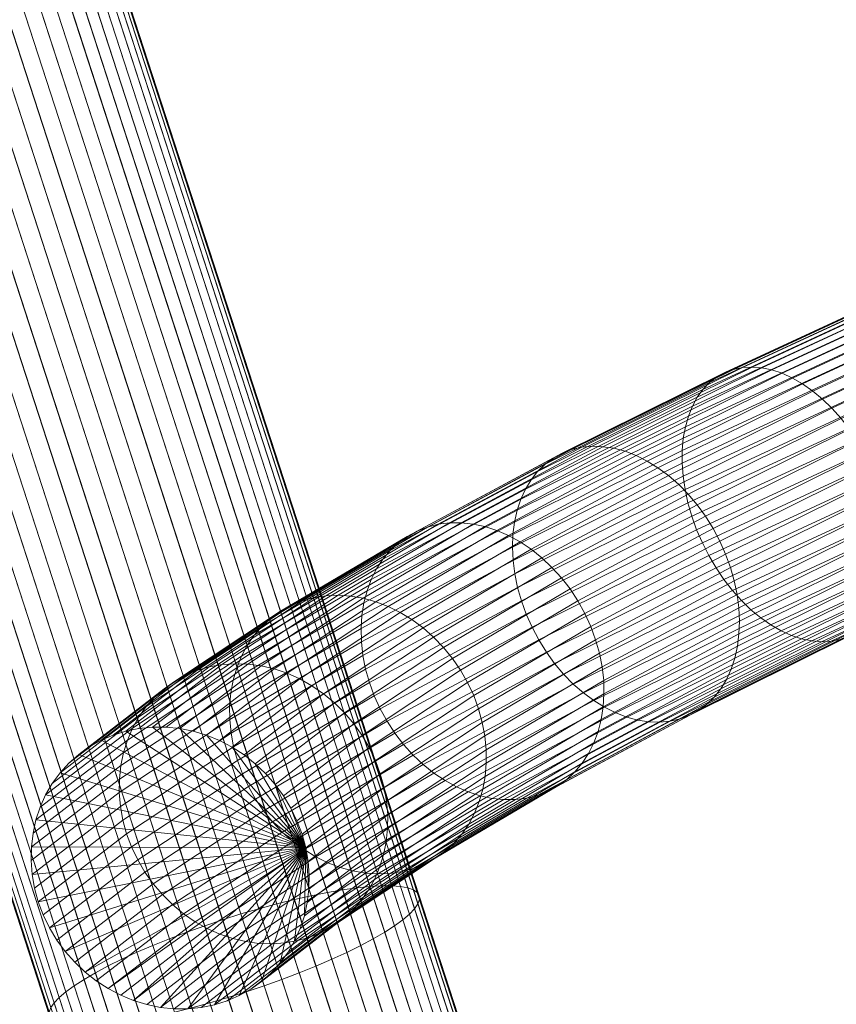
# Model space of a CAD drawing. Units: millimetres. Extents: x -3769 to 2630, y -1949 to 1803.
# Drawn here: x -1526 to -1442, y -854 to -753 of the extents above; entities that cross this region are included whole.
import ezdxf

# ---------------------------------------------------------------- set-up
doc = ezdxf.new("R2010")
doc.units = ezdxf.units.MM
doc.header["$MEASUREMENT"] = 0
doc.layers.add('szary - malowanie', color=9, linetype='Continuous')

# ---------------------------------------------------------------- blocks, each defined once
blk = doc.blocks.new('4')
at = {"layer": 'szary - malowanie', "lineweight": 18}
mesh = blk.add_polyface(dxfattribs=at)
corners = [(-1490.99, -842.38, 1365.57), (-1532.86, -713.51, 1385.67), (-1531.57, -713.24, 1387.11), (-1489.65, -842.24, 1366.99), (-1530.41, -713.02, 1388.68), (-1488.44, -842.17, 1368.54), (-1529.4, -712.87, 1390.36), (-1487.38, -842.17, 1370.19), (-1528.54, -712.78, 1392.12), (-1486.48, -842.24, 1371.93), (-1527.86, -712.74, 1393.96), (-1485.74, -842.38, 1373.74), (-1527.35, -712.77, 1395.86), (-1485.17, -842.59, 1375.61), (-1527.02, -712.87, 1397.79), (-1484.78, -842.86, 1377.51), (-1547.15, -721.66, 1419.55), (-1590.46, -588.36, 1426.43), (-1592.3, -588.96, 1426.14), (-1549, -722.23, 1419.26), (-1594.12, -589.55, 1425.67), (-1550.83, -722.78, 1418.79), (-1595.87, -590.12, 1425.01), (-1552.61, -723.29, 1418.13), (-1597.56, -590.67, 1424.17), (-1554.32, -723.76, 1417.29), (-1599.16, -591.19, 1423.16), (-1555.95, -724.18, 1416.29), (-1600.66, -591.68, 1421.99), (-1557.48, -724.56, 1415.12), (-1602.04, -592.13, 1420.67), (-1558.91, -724.89, 1413.81), (-1603.3, -592.54, 1419.22), (-1560.21, -725.16, 1412.37), (-1604.41, -592.9, 1417.64), (-1561.37, -725.37, 1410.8), (-1605.37, -593.21, 1415.96), (-1562.38, -725.53, 1409.12), (-1606.17, -593.47, 1414.18), (-1563.23, -725.62, 1407.36), (-1606.8, -593.67, 1412.33), (-1563.91, -725.65, 1405.52), (-1607.25, -593.82, 1410.43), (-1564.42, -725.62, 1403.62), (-1607.52, -593.91, 1408.49), (-1564.76, -725.53, 1401.69), (-1607.61, -593.94, 1406.53), (-1564.91, -725.38, 1399.74), (-1607.52, -593.91, 1404.57), (-1564.88, -725.17, 1397.79), (-1607.25, -593.82, 1402.63), (-1564.66, -724.9, 1395.86), (-1606.8, -593.67, 1400.72), (-1564.26, -724.57, 1393.96), (-1606.17, -593.47, 1398.88), (-1563.69, -724.2, 1392.12), (-1605.37, -593.21, 1397.1), (-1562.95, -723.77, 1390.36), (-1604.41, -592.9, 1395.42), (-1562.04, -723.3, 1388.68), (-1603.3, -592.54, 1393.84), (-1560.97, -722.79, 1387.11), (-1602.04, -592.13, 1392.39), (-1559.76, -722.25, 1385.67), (-1600.66, -591.68, 1391.07), (-1558.42, -721.68, 1384.35), (-1599.16, -591.19, 1389.9), (-1556.96, -721.08, 1383.19), (-1597.56, -590.67, 1388.89), (-1555.39, -720.47, 1382.19), (-1595.87, -590.12, 1388.05), (-1553.72, -719.84, 1381.35)]
mesh.append_faces([[corners[k] for k in face] for face in [(0, 1, 2, 3), (3, 2, 4, 5), (5, 4, 6, 7), (7, 6, 8, 9), (9, 8, 10, 11), (11, 10, 12, 13), (13, 12, 14, 15), (16, 17, 18, 19), (19, 18, 20, 21), (21, 20, 22, 23), (23, 22, 24, 25), (25, 24, 26, 27), (27, 26, 28, 29), (29, 28, 30, 31), (31, 30, 32, 33), (33, 32, 34, 35), (35, 34, 36, 37), (37, 36, 38, 39), (39, 38, 40, 41), (41, 40, 42, 43), (43, 42, 44, 45), (45, 44, 46, 47), (47, 46, 48, 49), (49, 48, 50, 51), (51, 50, 52, 53), (53, 52, 54, 55), (55, 54, 56, 57), (57, 56, 58, 59), (59, 58, 60, 61), (61, 60, 62, 63), (63, 62, 64, 65), (65, 64, 66, 67), (67, 66, 68, 69), (69, 68, 70, 71)]])
mesh = blk.add_polyface(dxfattribs=at)
corners = [(-1504.8, -845.66, 1359.82), (-1546.49, -717.33, 1379.84), (-1544.62, -716.74, 1379.93), (-1502.93, -845.07, 1359.91), (-1542.77, -716.16, 1380.22), (-1501.06, -844.53, 1360.2), (-1540.94, -715.62, 1380.69), (-1499.22, -844.03, 1360.66), (-1539.17, -715.11, 1381.35), (-1497.42, -843.58, 1361.31), (-1537.45, -714.64, 1382.19), (-1495.69, -843.19, 1362.14), (-1535.82, -714.21, 1383.19), (-1494.02, -842.85, 1363.13), (-1534.29, -713.84, 1384.35), (-1492.46, -842.58, 1364.27), (-1532.86, -713.51, 1385.67), (-1490.99, -842.38, 1365.57), (-1484.78, -842.86, 1377.51), (-1527.02, -712.87, 1397.79), (-1526.86, -713.02, 1399.74), (-1484.57, -843.19, 1379.44), (-1526.9, -713.23, 1401.69), (-1484.54, -843.59, 1381.36), (-1527.11, -713.5, 1403.62), (-1484.7, -844.04, 1383.26), (-1527.51, -713.83, 1405.52), (-1485.04, -844.54, 1385.13), (-1528.08, -714.2, 1407.36), (-1485.56, -845.08, 1386.94), (-1528.83, -714.63, 1409.12), (-1486.25, -845.67, 1388.68), (-1529.73, -715.1, 1410.8), (-1487.1, -846.3, 1390.33), (-1530.8, -715.6, 1412.37), (-1488.12, -846.95, 1391.88), (-1532.01, -716.15, 1413.81), (-1489.29, -847.63, 1393.31), (-1533.35, -716.72, 1415.12), (-1490.59, -848.32, 1394.6), (-1534.81, -717.32, 1416.29), (-1492.02, -849.02, 1395.75), (-1536.39, -717.93, 1417.29), (-1493.56, -849.73, 1396.74), (-1538.05, -718.56, 1418.13), (-1495.2, -850.44, 1397.56), (-1539.78, -719.19, 1418.79), (-1496.91, -851.13, 1398.21), (-1541.58, -719.82, 1419.26), (-1498.7, -851.81, 1398.67), (-1543.42, -720.45, 1419.55), (-1500.53, -852.46, 1398.96), (-1545.28, -721.06, 1419.64), (-1502.38, -853.08, 1399.05), (-1519.06, -851.8, 1366.99), (-1560.97, -722.79, 1387.11), (-1559.76, -722.25, 1385.67), (-1517.89, -851.12, 1365.57), (-1558.42, -721.68, 1384.35), (-1516.59, -850.42, 1364.27), (-1556.96, -721.08, 1383.19), (-1515.16, -849.72, 1363.13), (-1555.39, -720.47, 1382.19), (-1513.62, -849.01, 1362.14), (-1553.72, -719.84, 1381.35), (-1511.98, -848.31, 1361.31), (-1551.99, -719.21, 1380.69), (-1510.27, -847.62, 1360.66), (-1550.19, -718.58, 1380.22), (-1508.48, -846.94, 1360.2), (-1548.35, -717.95, 1379.93), (-1506.65, -846.29, 1359.91)]
mesh.append_faces([[corners[k] for k in face] for face in [(0, 1, 2, 3), (3, 2, 4, 5), (5, 4, 6, 7), (7, 6, 8, 9), (9, 8, 10, 11), (11, 10, 12, 13), (13, 12, 14, 15), (15, 14, 16, 17), (18, 19, 20, 21), (21, 20, 22, 23), (23, 22, 24, 25), (25, 24, 26, 27), (27, 26, 28, 29), (29, 28, 30, 31), (31, 30, 32, 33), (33, 32, 34, 35), (35, 34, 36, 37), (37, 36, 38, 39), (39, 38, 40, 41), (41, 40, 42, 43), (43, 42, 44, 45), (45, 44, 46, 47), (47, 46, 48, 49), (49, 48, 50, 51), (51, 50, 52, 53), (54, 55, 56, 57), (57, 56, 58, 59), (59, 58, 60, 61), (61, 60, 62, 63), (63, 62, 64, 65), (65, 64, 66, 67), (67, 66, 68, 69), (69, 68, 70, 71), (71, 70, 1, 0)]])
mesh = blk.add_polyface(dxfattribs=at)
corners = [(-1456.49, -969.56, 1328.13), (-1497.42, -843.58, 1361.31), (-1495.69, -843.19, 1362.14), (-1454.73, -969.24, 1328.94), (-1494.02, -842.85, 1363.13), (-1453.04, -969, 1329.9), (-1492.46, -842.58, 1364.27), (-1451.43, -968.84, 1331.02), (-1490.99, -842.38, 1365.57), (-1449.93, -968.75, 1332.28), (-1489.65, -842.24, 1366.99), (-1448.55, -968.75, 1333.67), (-1488.44, -842.17, 1368.54), (-1447.29, -968.82, 1335.18), (-1487.38, -842.17, 1370.19), (-1446.18, -968.97, 1336.79), (-1486.48, -842.24, 1371.93), (-1445.23, -969.2, 1338.49), (-1485.74, -842.38, 1373.74), (-1444.43, -969.51, 1340.26), (-1485.17, -842.59, 1375.61), (-1443.81, -969.89, 1342.08), (-1484.78, -842.86, 1377.51), (-1443.36, -970.34, 1343.94), (-1502.38, -853.08, 1399.05), (-1545.28, -721.06, 1419.64), (-1547.15, -721.66, 1419.55), (-1504.25, -853.67, 1398.96), (-1549, -722.23, 1419.26), (-1506.12, -854.22, 1398.67), (-1550.83, -722.78, 1418.79), (-1507.96, -854.72, 1398.21), (-1552.61, -723.29, 1418.13), (-1509.76, -855.17, 1397.56), (-1554.32, -723.76, 1417.29), (-1511.49, -855.56, 1396.74), (-1555.95, -724.18, 1416.29), (-1513.16, -855.89, 1395.75), (-1557.48, -724.56, 1415.12), (-1514.72, -856.16, 1394.6), (-1558.91, -724.89, 1413.81), (-1516.19, -856.37, 1393.31), (-1560.21, -725.16, 1412.37), (-1517.53, -856.5, 1391.88), (-1561.37, -725.37, 1410.8), (-1518.74, -856.57, 1390.33), (-1562.38, -725.53, 1409.12), (-1519.8, -856.57, 1388.68), (-1563.23, -725.62, 1407.36), (-1520.7, -856.5, 1386.94), (-1563.91, -725.65, 1405.52), (-1521.44, -856.36, 1385.13), (-1564.42, -725.62, 1403.62), (-1522.01, -856.16, 1383.26), (-1564.76, -725.53, 1401.69), (-1522.4, -855.89, 1381.36), (-1564.91, -725.38, 1399.74), (-1522.61, -855.55, 1379.44), (-1564.88, -725.17, 1397.79), (-1522.64, -855.16, 1377.51), (-1564.66, -724.9, 1395.86), (-1522.48, -854.71, 1375.61), (-1564.26, -724.57, 1393.96), (-1522.14, -854.21, 1373.74), (-1563.69, -724.2, 1392.12), (-1521.62, -853.66, 1371.93), (-1562.95, -723.77, 1390.36), (-1520.93, -853.07, 1370.19), (-1562.04, -723.3, 1388.68), (-1520.08, -852.45, 1368.54), (-1560.97, -722.79, 1387.11), (-1519.06, -851.8, 1366.99)]
mesh.append_faces([[corners[k] for k in face] for face in [(0, 1, 2, 3), (3, 2, 4, 5), (5, 4, 6, 7), (7, 6, 8, 9), (9, 8, 10, 11), (11, 10, 12, 13), (13, 12, 14, 15), (15, 14, 16, 17), (17, 16, 18, 19), (19, 18, 20, 21), (21, 20, 22, 23), (24, 25, 26, 27), (27, 26, 28, 29), (29, 28, 30, 31), (31, 30, 32, 33), (33, 32, 34, 35), (35, 34, 36, 37), (37, 36, 38, 39), (39, 38, 40, 41), (41, 40, 42, 43), (43, 42, 44, 45), (45, 44, 46, 47), (47, 46, 48, 49), (49, 48, 50, 51), (51, 50, 52, 53), (53, 52, 54, 55), (55, 54, 56, 57), (57, 56, 58, 59), (59, 58, 60, 61), (61, 60, 62, 63), (63, 62, 64, 65), (65, 64, 66, 67), (67, 66, 68, 69), (69, 68, 70, 71)]])
mesh = blk.add_polyface(dxfattribs=at)
corners = [(-1436.74, -796.6, 1255.41), (-1456.01, -805.52, 1271.24), (-1456.5, -804.14, 1271.42), (-1437.23, -795.22, 1255.58), (-1456.9, -802.76, 1271.71), (-1437.64, -793.84, 1255.88), (-1436.18, -797.96, 1255.35), (-1455.42, -806.87, 1271.17), (-1457.2, -801.37, 1272.1), (-1437.96, -792.46, 1256.29), (-1457.4, -800, 1272.6), (-1438.18, -791.1, 1256.81), (-1435.54, -799.28, 1255.42), (-1454.76, -808.18, 1271.21), (-1457.5, -798.66, 1273.2), (-1438.32, -789.77, 1257.43), (-1434.83, -800.56, 1255.6), (-1454.01, -809.44, 1271.36), (-1457.5, -797.36, 1273.89), (-1438.36, -788.49, 1258.16), (-1434.06, -801.78, 1255.9), (-1453.2, -810.64, 1271.63), (-1457.39, -796.11, 1274.66), (-1438.3, -787.27, 1258.97), (-1433.24, -802.93, 1256.31), (-1452.32, -811.76, 1272), (-1432.37, -803.99, 1256.84), (-1451.39, -812.8, 1272.47), (-1457.17, -794.93, 1275.51), (-1438.15, -786.12, 1259.88), (-1431.47, -804.97, 1257.47), (-1450.42, -813.75, 1273.04), (-1456.86, -793.82, 1276.43), (-1437.91, -785.05, 1260.86), (-1456.45, -792.8, 1277.41), (-1437.58, -784.06, 1261.9), (-1430.54, -805.85, 1258.2), (-1449.41, -814.58, 1273.71), (-1455.95, -791.88, 1278.44), (-1437.17, -783.18, 1263.01), (-1455.36, -791.07, 1279.52), (-1436.67, -782.41, 1264.16), (-1454.68, -790.37, 1280.62), (-1436.09, -781.76, 1265.34), (-1453.93, -789.79, 1281.75), (-1435.44, -781.22, 1266.55), (-1453.11, -789.33, 1282.88), (-1434.72, -780.82, 1267.77), (-1452.23, -789.01, 1284.01), (-1433.94, -780.54, 1268.99), (-1451.29, -788.82, 1285.14), (-1433.12, -780.41, 1270.2), (-1450.31, -788.77, 1286.23), (-1432.24, -780.4, 1271.38), (-1449.3, -788.85, 1287.3), (-1431.34, -780.53, 1272.53), (-1448.26, -789.07, 1288.32), (-1430.4, -780.8, 1273.64), (-1447.21, -789.42, 1289.29), (-1429.45, -781.2, 1274.69), (-1446.15, -789.91, 1290.19), (-1428.49, -781.73, 1275.67), (-1445.1, -790.51, 1291.02), (-1427.53, -782.38, 1276.58), (-1444.06, -791.24, 1291.77), (-1426.58, -783.14, 1277.4), (-1443.05, -792.08, 1292.44), (-1425.65, -784.02, 1278.13), (-1459.99, -799.14, 1307.96), (-1458.9, -799.94, 1308.55), (-1457.86, -800.85, 1309.05), (-1442.08, -793.02, 1293.01), (-1424.75, -784.99, 1278.77), (-1441.15, -794.06, 1293.48), (-1423.88, -786.06, 1279.29), (-1456.87, -801.86, 1309.47), (-1455.95, -802.96, 1309.79), (-1440.27, -795.18, 1293.85), (-1423.06, -787.21, 1279.71), (-1439.46, -796.38, 1294.12), (-1422.29, -788.43, 1280.01), (-1455.09, -804.14, 1310.01), (-1454.32, -805.38, 1310.13), (-1438.72, -797.64, 1294.27), (-1421.58, -789.71, 1280.19), (-1453.63, -806.68, 1310.14), (-1438.05, -798.96, 1294.31), (-1436.27, -804.45, 1293.38), (-1451.85, -812.18, 1309.21), (-1451.67, -813.56, 1308.73), (-1436.07, -805.82, 1292.88), (-1453.03, -808.03, 1310.06), (-1437.47, -800.31, 1294.24), (-1436.57, -803.07, 1293.77), (-1452.14, -810.79, 1309.59), (-1452.53, -809.4, 1309.87), (-1436.97, -801.68, 1294.06)]
mesh.append_faces([[corners[k] for k in face] for face in [(0, 1, 2, 3), (3, 2, 4, 5), (6, 7, 1, 0), (5, 4, 8, 9), (9, 8, 10, 11), (12, 13, 7, 6), (11, 10, 14, 15), (16, 17, 13, 12), (15, 14, 18, 19), (20, 21, 17, 16), (19, 18, 22, 23), (24, 25, 21, 20), (26, 27, 25, 24), (23, 22, 28, 29), (30, 31, 27, 26), (29, 28, 32, 33), (33, 32, 34, 35), (36, 37, 31, 30), (35, 34, 38, 39), (39, 38, 40, 41), (41, 40, 42, 43), (43, 42, 44, 45), (45, 44, 46, 47), (47, 46, 48, 49), (49, 48, 50, 51), (51, 50, 52, 53), (53, 52, 54, 55), (55, 54, 56, 57), (57, 56, 58, 59), (59, 58, 60, 61), (61, 60, 62, 63), (63, 62, 64, 65), (65, 64, 66, 67), (64, 68, 69, 66), (66, 69, 70, 71), (67, 66, 71, 72), (72, 71, 73, 74), (71, 70, 75, 73), (73, 75, 76, 77), (74, 73, 77, 78), (78, 77, 79, 80), (77, 76, 81, 79), (79, 81, 82, 83), (80, 79, 83, 84), (83, 82, 85, 86), (87, 88, 89, 90), (86, 85, 91, 92), (93, 94, 88, 87), (95, 96, 92, 91), (96, 95, 94, 93)]])
mesh = blk.add_polyface(dxfattribs=at)
corners = [(-1456.5, -804.14, 1271.42), (-1474.04, -812.85, 1289.25), (-1474.44, -811.46, 1289.54), (-1456.9, -802.76, 1271.71), (-1456.01, -805.52, 1271.24), (-1473.55, -814.22, 1289.07), (-1474.73, -810.07, 1289.92), (-1457.2, -801.37, 1272.1), (-1474.9, -808.68, 1290.39), (-1457.4, -800, 1272.6), (-1474.97, -807.33, 1290.95), (-1457.5, -798.66, 1273.2), (-1474.92, -806, 1291.6), (-1457.5, -797.36, 1273.89), (-1474.76, -804.73, 1292.32), (-1457.39, -796.11, 1274.66), (-1474.49, -803.52, 1293.11), (-1457.17, -794.93, 1275.51), (-1490.26, -813.05, 1311.78), (-1489.94, -811.81, 1312.51), (-1474.12, -802.38, 1293.97), (-1456.86, -793.82, 1276.43), (-1489.5, -810.64, 1313.29), (-1488.96, -809.55, 1314.12), (-1473.63, -801.33, 1294.87), (-1456.45, -792.8, 1277.41), (-1473.05, -800.37, 1295.83), (-1455.95, -791.88, 1278.44), (-1488.3, -808.56, 1314.98), (-1487.55, -807.66, 1315.88), (-1472.38, -799.51, 1296.81), (-1455.36, -791.07, 1279.52), (-1486.71, -806.87, 1316.8), (-1471.61, -798.77, 1297.83), (-1454.68, -790.37, 1280.62), (-1485.79, -806.2, 1317.72), (-1470.77, -798.14, 1298.86), (-1453.93, -789.79, 1281.75), (-1469.85, -797.64, 1299.9), (-1453.11, -789.33, 1282.88), (-1484.79, -805.66, 1318.66), (-1468.88, -797.27, 1300.94), (-1452.23, -789.01, 1284.01), (-1483.72, -805.24, 1319.59), (-1467.84, -797.03, 1301.96), (-1451.29, -788.82, 1285.14), (-1482.6, -804.96, 1320.5), (-1466.77, -796.93, 1302.96), (-1450.31, -788.77, 1286.23), (-1481.44, -804.81, 1321.39), (-1465.66, -796.97, 1303.92), (-1449.3, -788.85, 1287.3), (-1480.24, -804.8, 1322.25), (-1479.03, -804.93, 1323.07), (-1464.52, -797.14, 1304.85), (-1448.26, -789.07, 1288.32), (-1477.8, -805.19, 1323.84), (-1463.38, -797.45, 1305.72), (-1447.21, -789.42, 1289.29), (-1462.23, -797.89, 1306.54), (-1446.15, -789.91, 1290.19), (-1476.58, -805.59, 1324.55), (-1489.04, -812.93, 1344.06), (-1487.76, -813.42, 1344.61), (-1475.37, -806.11, 1325.21), (-1461.1, -798.45, 1307.28), (-1445.1, -790.51, 1291.02), (-1474.18, -806.76, 1325.79), (-1459.99, -799.14, 1307.96), (-1444.06, -791.24, 1291.77), (-1486.52, -814.03, 1345.1), (-1473.04, -807.53, 1326.3), (-1458.9, -799.94, 1308.55), (-1471.94, -808.41, 1326.73), (-1457.86, -800.85, 1309.05), (-1470.9, -809.39, 1327.08), (-1456.87, -801.86, 1309.47), (-1469.93, -810.47, 1327.34), (-1455.95, -802.96, 1309.79), (-1469.04, -811.62, 1327.52), (-1455.09, -804.14, 1310.01), (-1468.23, -812.85, 1327.6), (-1454.32, -805.38, 1310.13), (-1467.52, -814.14, 1327.59), (-1453.63, -806.68, 1310.14)]
mesh.append_faces([[corners[k] for k in face] for face in [(0, 1, 2, 3), (4, 5, 1, 0), (3, 2, 6, 7), (7, 6, 8, 9), (9, 8, 10, 11), (11, 10, 12, 13), (13, 12, 14, 15), (15, 14, 16, 17), (14, 18, 19, 16), (17, 16, 20, 21), (16, 19, 22, 20), (20, 22, 23, 24), (21, 20, 24, 25), (25, 24, 26, 27), (24, 23, 28, 26), (26, 28, 29, 30), (27, 26, 30, 31), (30, 29, 32, 33), (31, 30, 33, 34), (33, 32, 35, 36), (34, 33, 36, 37), (37, 36, 38, 39), (36, 35, 40, 38), (39, 38, 41, 42), (38, 40, 43, 41), (42, 41, 44, 45), (41, 43, 46, 44), (45, 44, 47, 48), (44, 46, 49, 47), (48, 47, 50, 51), (47, 49, 52, 50), (50, 52, 53, 54), (51, 50, 54, 55), (54, 53, 56, 57), (55, 54, 57, 58), (58, 57, 59, 60), (57, 56, 61, 59), (61, 62, 63, 64), (59, 61, 64, 65), (60, 59, 65, 66), (65, 64, 67, 68), (66, 65, 68, 69), (64, 63, 70, 67), (68, 67, 71, 72), (72, 71, 73, 74), (74, 73, 75, 76), (76, 75, 77, 78), (78, 77, 79, 80), (80, 79, 81, 82), (82, 81, 83, 84)]])
mesh = blk.add_polyface(dxfattribs=at)
corners = [(-1489.69, -821.25, 1308.9), (-1503.28, -829.26, 1330.18), (-1503.67, -827.87, 1330.45), (-1490.08, -819.86, 1309.18), (-1489.19, -822.62, 1308.71), (-1502.77, -830.63, 1329.98), (-1503.93, -826.46, 1330.8), (-1490.36, -818.46, 1309.55), (-1488.58, -823.96, 1308.61), (-1502.15, -831.96, 1329.87), (-1474.44, -811.46, 1289.54), (-1474.73, -810.07, 1289.92), (-1490.51, -817.06, 1310), (-1474.9, -808.68, 1290.39), (-1487.87, -825.24, 1308.6), (-1501.42, -833.24, 1329.83), (-1490.55, -815.69, 1310.52), (-1474.97, -807.33, 1290.95), (-1487.06, -826.47, 1308.69), (-1500.59, -834.45, 1329.87), (-1486.17, -827.63, 1308.86), (-1499.67, -835.59, 1329.99), (-1490.46, -814.35, 1311.12), (-1474.92, -806, 1291.6), (-1490.26, -813.05, 1311.78), (-1474.76, -804.73, 1292.32), (-1485.2, -828.71, 1309.12), (-1498.66, -836.64, 1330.2), (-1503.72, -820.99, 1332.86), (-1503.35, -819.72, 1333.51), (-1489.94, -811.81, 1312.51), (-1502.87, -818.52, 1334.21), (-1489.5, -810.64, 1313.29), (-1502.26, -817.4, 1334.95), (-1488.96, -809.55, 1314.12), (-1501.55, -816.37, 1335.72), (-1488.3, -808.56, 1314.98), (-1500.74, -815.43, 1336.52), (-1487.55, -807.66, 1315.88), (-1499.83, -814.61, 1337.33), (-1486.71, -806.87, 1316.8), (-1498.83, -813.9, 1338.15), (-1485.79, -806.2, 1317.72), (-1497.76, -813.31, 1338.96), (-1484.79, -805.66, 1318.66), (-1496.62, -812.85, 1339.77), (-1483.72, -805.24, 1319.59), (-1495.42, -812.52, 1340.57), (-1482.6, -804.96, 1320.5), (-1494.19, -812.33, 1341.34), (-1481.44, -804.81, 1321.39), (-1492.92, -812.27, 1342.08), (-1480.24, -804.8, 1322.25), (-1491.63, -812.35, 1342.79), (-1479.03, -804.93, 1323.07), (-1490.33, -812.58, 1343.45), (-1477.8, -805.19, 1323.84), (-1502.19, -819.35, 1363.82), (-1500.84, -819.53, 1364.36), (-1499.49, -819.85, 1364.85), (-1489.04, -812.93, 1344.06), (-1476.58, -805.59, 1324.55), (-1498.16, -820.3, 1365.3), (-1487.76, -813.42, 1344.61), (-1496.86, -820.88, 1365.69), (-1486.52, -814.03, 1345.1), (-1495.61, -821.58, 1366.02), (-1485.31, -814.77, 1345.52), (-1494.42, -822.41, 1366.28), (-1484.17, -815.62, 1345.87), (-1493.3, -823.34, 1366.49), (-1483.08, -816.57, 1346.15), (-1501.45, -829.61, 1387.88), (-1500.38, -830.62, 1387.95), (-1492.26, -824.37, 1366.62), (-1482.07, -817.63, 1346.35), (-1491.3, -825.49, 1366.69), (-1481.15, -818.76, 1346.48), (-1499.41, -831.73, 1387.96), (-1490.45, -826.69, 1366.69), (-1480.31, -819.98, 1346.52), (-1498.54, -832.91, 1387.92), (-1477.67, -828.16, 1345.13), (-1487.81, -834.87, 1365.3), (-1487.82, -836.27, 1364.86), (-1477.66, -829.55, 1344.64), (-1497.78, -834.17, 1387.82), (-1489.71, -827.95, 1366.63), (-1477.81, -826.75, 1345.55), (-1487.93, -833.45, 1365.69), (-1479.59, -821.26, 1346.48), (-1478.07, -825.35, 1345.89), (-1488.18, -832.04, 1366.02), (-1497.15, -835.49, 1387.66), (-1489.08, -829.28, 1366.49), (-1478.96, -822.59, 1346.36), (-1488.57, -830.64, 1366.29), (-1478.46, -823.95, 1346.17)]
mesh.append_faces([[corners[k] for k in face] for face in [(0, 1, 2, 3), (4, 5, 1, 0), (3, 2, 6, 7), (8, 9, 5, 4), (10, 3, 7, 11), (11, 7, 12, 13), (14, 15, 9, 8), (13, 12, 16, 17), (18, 19, 15, 14), (20, 21, 19, 18), (17, 16, 22, 23), (23, 22, 24, 25), (26, 27, 21, 20), (24, 28, 29, 30), (30, 29, 31, 32), (32, 31, 33, 34), (34, 33, 35, 36), (36, 35, 37, 38), (38, 37, 39, 40), (40, 39, 41, 42), (42, 41, 43, 44), (44, 43, 45, 46), (46, 45, 47, 48), (48, 47, 49, 50), (50, 49, 51, 52), (52, 51, 53, 54), (54, 53, 55, 56), (53, 57, 58, 55), (55, 58, 59, 60), (56, 55, 60, 61), (60, 59, 62, 63), (63, 62, 64, 65), (65, 64, 66, 67), (67, 66, 68, 69), (69, 68, 70, 71), (70, 72, 73, 74), (71, 70, 74, 75), (75, 74, 76, 77), (74, 73, 78, 76), (77, 76, 79, 80), (76, 78, 81, 79), (82, 83, 84, 85), (79, 81, 86, 87), (88, 89, 83, 82), (80, 79, 87, 90), (91, 92, 89, 88), (87, 86, 93, 94), (90, 87, 94, 95), (96, 97, 95, 94), (97, 96, 92, 91)]])
mesh = blk.add_polyface(dxfattribs=at)
corners = [(-1474.04, -812.85, 1289.25), (-1489.69, -821.25, 1308.9), (-1490.08, -819.86, 1309.18), (-1474.44, -811.46, 1289.54), (-1473.55, -814.22, 1289.07), (-1489.19, -822.62, 1308.71), (-1455.42, -806.87, 1271.17), (-1472.95, -815.56, 1288.98), (-1456.01, -805.52, 1271.24), (-1488.58, -823.96, 1308.61), (-1472.26, -816.86, 1289), (-1487.87, -825.24, 1308.6), (-1454.76, -808.18, 1271.21), (-1454.01, -809.44, 1271.36), (-1471.48, -818.11, 1289.12), (-1487.06, -826.47, 1308.69), (-1470.63, -819.29, 1289.34), (-1486.17, -827.63, 1308.86), (-1469.7, -820.39, 1289.66), (-1485.2, -828.71, 1309.12), (-1468.71, -821.4, 1290.07), (-1484.16, -829.69, 1309.47), (-1467.67, -822.31, 1290.58), (-1483.06, -830.57, 1309.9), (-1466.59, -823.11, 1291.17), (-1481.91, -831.34, 1310.41), (-1465.48, -823.8, 1291.84), (-1480.73, -831.99, 1311), (-1464.34, -824.36, 1292.59), (-1479.52, -832.51, 1311.65), (-1463.2, -824.8, 1293.4), (-1478.29, -832.91, 1312.37), (-1462.05, -825.11, 1294.28), (-1477.07, -833.17, 1313.14), (-1460.92, -825.28, 1295.2), (-1475.85, -833.3, 1313.96), (-1459.81, -825.31, 1296.17), (-1474.66, -833.29, 1314.82), (-1487.55, -840.89, 1335.01), (-1488.82, -840.94, 1334.26), (-1473.49, -833.14, 1315.71), (-1486.31, -840.7, 1335.78), (-1458.73, -825.21, 1297.17), (-1457.7, -824.98, 1298.19), (-1472.37, -832.85, 1316.62), (-1485.12, -840.37, 1336.57), (-1471.31, -832.44, 1317.55), (-1483.98, -839.91, 1337.38), (-1456.72, -824.61, 1299.22), (-1455.81, -824.11, 1300.26), (-1470.31, -831.89, 1318.48), (-1482.91, -839.32, 1338.2), (-1469.38, -831.22, 1319.41), (-1481.91, -838.61, 1339.02), (-1468.54, -830.44, 1320.33), (-1481, -837.78, 1339.83), (-1467.79, -829.54, 1321.22), (-1480.19, -836.85, 1340.62), (-1467.14, -828.54, 1322.09), (-1479.47, -835.82, 1341.39), (-1474.18, -806.76, 1325.79), (-1486.52, -814.03, 1345.1), (-1485.31, -814.77, 1345.52), (-1473.04, -807.53, 1326.3), (-1466.59, -827.46, 1322.91), (-1478.87, -834.69, 1342.13), (-1484.17, -815.62, 1345.87), (-1471.94, -808.41, 1326.73), (-1466.16, -826.29, 1323.69), (-1478.39, -833.49, 1342.83), (-1465.84, -825.05, 1324.42), (-1478.02, -832.23, 1343.49), (-1483.08, -816.57, 1346.15), (-1470.9, -809.39, 1327.08), (-1482.07, -817.63, 1346.35), (-1469.93, -810.47, 1327.34), (-1465.63, -823.75, 1325.09), (-1477.78, -830.91, 1344.09), (-1481.15, -818.76, 1346.48), (-1469.04, -811.62, 1327.52), (-1465.55, -822.41, 1325.68), (-1477.66, -829.55, 1344.64), (-1480.31, -819.98, 1346.52), (-1468.23, -812.85, 1327.6), (-1465.58, -821.03, 1326.21), (-1477.67, -828.16, 1345.13), (-1465.74, -819.64, 1326.66), (-1477.81, -826.75, 1345.55), (-1479.59, -821.26, 1346.48), (-1467.52, -814.14, 1327.59), (-1478.96, -822.59, 1346.36), (-1466.91, -815.48, 1327.49), (-1466.02, -818.24, 1327.02), (-1478.07, -825.35, 1345.89), (-1478.46, -823.95, 1346.17), (-1466.41, -816.85, 1327.3)]
mesh.append_faces([[corners[k] for k in face] for face in [(0, 1, 2, 3), (4, 5, 1, 0), (6, 7, 4, 8), (7, 9, 5, 4), (10, 11, 9, 7), (12, 10, 7, 6), (13, 14, 10, 12), (14, 15, 11, 10), (16, 17, 15, 14), (18, 19, 17, 16), (20, 21, 19, 18), (22, 23, 21, 20), (24, 25, 23, 22), (26, 27, 25, 24), (28, 29, 27, 26), (30, 31, 29, 28), (32, 33, 31, 30), (34, 35, 33, 32), (36, 37, 35, 34), (37, 38, 39, 35), (40, 41, 38, 37), (42, 40, 37, 36), (43, 44, 40, 42), (44, 45, 41, 40), (46, 47, 45, 44), (48, 46, 44, 43), (49, 50, 46, 48), (50, 51, 47, 46), (52, 53, 51, 50), (54, 55, 53, 52), (56, 57, 55, 54), (58, 59, 57, 56), (60, 61, 62, 63), (64, 65, 59, 58), (63, 62, 66, 67), (68, 69, 65, 64), (70, 71, 69, 68), (67, 66, 72, 73), (73, 72, 74, 75), (76, 77, 71, 70), (75, 74, 78, 79), (80, 81, 77, 76), (79, 78, 82, 83), (84, 85, 81, 80), (86, 87, 85, 84), (83, 82, 88, 89), (89, 88, 90, 91), (92, 93, 87, 86), (94, 95, 91, 90), (95, 94, 93, 92)]])
mesh = blk.add_polyface(dxfattribs=at)
corners = [(-1453.2, -810.64, 1271.63), (-1470.63, -819.29, 1289.34), (-1471.48, -818.11, 1289.12), (-1454.01, -809.44, 1271.36), (-1452.32, -811.76, 1272), (-1469.7, -820.39, 1289.66), (-1451.39, -812.8, 1272.47), (-1468.71, -821.4, 1290.07), (-1450.42, -813.75, 1273.04), (-1467.67, -822.31, 1290.58), (-1449.41, -814.58, 1273.71), (-1466.59, -823.11, 1291.17), (-1429.59, -806.61, 1259.02), (-1448.37, -815.31, 1274.46), (-1430.54, -805.85, 1258.2), (-1465.48, -823.8, 1291.84), (-1447.32, -815.92, 1275.29), (-1464.34, -824.36, 1292.59), (-1428.63, -807.26, 1259.93), (-1446.26, -816.4, 1276.19), (-1463.2, -824.8, 1293.4), (-1427.67, -807.79, 1260.91), (-1426.72, -808.19, 1261.96), (-1445.21, -816.75, 1277.16), (-1462.05, -825.11, 1294.28), (-1425.78, -808.45, 1263.07), (-1444.17, -816.97, 1278.18), (-1460.92, -825.28, 1295.2), (-1443.16, -817.05, 1279.25), (-1459.81, -825.31, 1296.17), (-1424.88, -808.59, 1264.22), (-1442.18, -817, 1280.34), (-1458.73, -825.21, 1297.17), (-1424, -808.58, 1265.41), (-1441.25, -816.81, 1281.46), (-1457.7, -824.98, 1298.19), (-1423.18, -808.44, 1266.61), (-1422.4, -808.17, 1267.83), (-1440.36, -816.49, 1282.6), (-1456.72, -824.61, 1299.22), (-1421.68, -807.77, 1269.06), (-1439.54, -816.04, 1283.73), (-1455.81, -824.11, 1300.26), (-1454.96, -823.48, 1301.29), (-1469.38, -831.22, 1319.41), (-1470.31, -831.89, 1318.48), (-1438.79, -815.46, 1284.86), (-1438.12, -814.76, 1285.96), (-1454.2, -822.74, 1302.31), (-1468.54, -830.44, 1320.33), (-1453.52, -821.88, 1303.3), (-1467.79, -829.54, 1321.22), (-1437.52, -813.94, 1287.04), (-1437.02, -813.02, 1288.07), (-1452.94, -820.92, 1304.25), (-1467.14, -828.54, 1322.09), (-1436.61, -812, 1289.05), (-1452.46, -819.87, 1305.16), (-1466.59, -827.46, 1322.91), (-1452.08, -818.73, 1306.01), (-1466.16, -826.29, 1323.69), (-1436.3, -810.9, 1289.97), (-1436.09, -809.72, 1290.82), (-1451.81, -817.52, 1306.8), (-1465.84, -825.05, 1324.42), (-1435.98, -808.47, 1291.59), (-1451.65, -816.24, 1307.53), (-1465.63, -823.75, 1325.09), (-1435.97, -807.17, 1292.28), (-1451.61, -814.92, 1308.17), (-1465.55, -822.41, 1325.68), (-1436.07, -805.82, 1292.88), (-1451.67, -813.56, 1308.73), (-1465.58, -821.03, 1326.21), (-1451.85, -812.18, 1309.21), (-1465.74, -819.64, 1326.66), (-1453.63, -806.68, 1310.14), (-1467.52, -814.14, 1327.59), (-1466.91, -815.48, 1327.49), (-1453.03, -808.03, 1310.06), (-1452.14, -810.79, 1309.59), (-1466.02, -818.24, 1327.02), (-1466.41, -816.85, 1327.3), (-1452.53, -809.4, 1309.87)]
mesh.append_faces([[corners[k] for k in face] for face in [(0, 1, 2, 3), (4, 5, 1, 0), (6, 7, 5, 4), (8, 9, 7, 6), (10, 11, 9, 8), (12, 13, 10, 14), (13, 15, 11, 10), (16, 17, 15, 13), (18, 16, 13, 12), (19, 20, 17, 16), (21, 19, 16, 18), (22, 23, 19, 21), (23, 24, 20, 19), (25, 26, 23, 22), (26, 27, 24, 23), (28, 29, 27, 26), (30, 28, 26, 25), (31, 32, 29, 28), (33, 31, 28, 30), (34, 35, 32, 31), (36, 34, 31, 33), (37, 38, 34, 36), (38, 39, 35, 34), (40, 41, 38, 37), (41, 42, 39, 38), (43, 44, 45, 42), (46, 43, 42, 41), (47, 48, 43, 46), (48, 49, 44, 43), (50, 51, 49, 48), (52, 50, 48, 47), (53, 54, 50, 52), (54, 55, 51, 50), (56, 57, 54, 53), (57, 58, 55, 54), (59, 60, 58, 57), (61, 59, 57, 56), (62, 63, 59, 61), (63, 64, 60, 59), (65, 66, 63, 62), (66, 67, 64, 63), (68, 69, 66, 65), (69, 70, 67, 66), (71, 72, 69, 68), (72, 73, 70, 69), (74, 75, 73, 72), (76, 77, 78, 79), (80, 81, 75, 74), (82, 83, 79, 78), (83, 82, 81, 80)]])
mesh = blk.add_polyface(dxfattribs=at)
corners = [(-1496.25, -838.25, 1387.19), (-1501.45, -829.61, 1387.88), (-1502.6, -828.7, 1387.76), (-1503.83, -827.91, 1387.58), (-1505.12, -827.23, 1387.35), (-1506.45, -826.68, 1387.07), (-1507.83, -826.26, 1386.74), (-1509.22, -825.98, 1386.36), (-1510.63, -825.84, 1385.94), (-1512.03, -825.83, 1385.49), (-1513.41, -825.97, 1385.01), (-1514.76, -826.24, 1384.49), (-1516.07, -826.65, 1383.96), (-1517.32, -827.19, 1383.4), (-1518.5, -827.86, 1382.83), (-1519.61, -828.64, 1382.26), (-1520.62, -829.54, 1381.68), (-1521.53, -830.55, 1381.11), (-1503.67, -827.87, 1330.45), (-1515.07, -835.41, 1353.13), (-1515.32, -834, 1353.46), (-1503.93, -826.46, 1330.8), (-1515.44, -832.58, 1353.85), (-1504.07, -825.06, 1331.22), (-1490.36, -818.46, 1309.55), (-1490.51, -817.06, 1310), (-1515.43, -831.18, 1354.29), (-1504.08, -823.67, 1331.7), (-1490.55, -815.69, 1310.52), (-1503.96, -822.31, 1332.25), (-1490.46, -814.35, 1311.12), (-1515.29, -829.8, 1354.79), (-1515.01, -828.46, 1355.33), (-1503.72, -820.99, 1332.86), (-1490.26, -813.05, 1311.78), (-1524.02, -835.39, 1378.97), (-1523.59, -834.08, 1379.47), (-1514.61, -827.17, 1355.91), (-1503.35, -819.72, 1333.51), (-1514.08, -825.94, 1356.53), (-1502.87, -818.52, 1334.21), (-1523.02, -832.82, 1380), (-1522.34, -831.64, 1380.55), (-1513.43, -824.79, 1357.17), (-1502.26, -817.4, 1334.95), (-1512.67, -823.72, 1357.84), (-1501.55, -816.37, 1335.72), (-1511.8, -822.75, 1358.53), (-1500.74, -815.43, 1336.52), (-1510.83, -821.89, 1359.22), (-1499.83, -814.61, 1337.33), (-1509.77, -821.14, 1359.92), (-1498.83, -813.9, 1338.15), (-1508.64, -820.51, 1360.62), (-1497.76, -813.31, 1338.96), (-1507.44, -820.01, 1361.3), (-1496.62, -812.85, 1339.77), (-1506.18, -819.64, 1361.97), (-1495.42, -812.52, 1340.57), (-1504.88, -819.4, 1362.62), (-1494.19, -812.33, 1341.34), (-1503.55, -819.31, 1363.24), (-1492.92, -812.27, 1342.08), (-1502.19, -819.35, 1363.82), (-1491.63, -812.35, 1342.79), (-1500.84, -819.53, 1364.36), (-1499.49, -819.85, 1364.85), (-1498.16, -820.3, 1365.3), (-1496.86, -820.88, 1365.69), (-1495.61, -821.58, 1366.02), (-1494.42, -822.41, 1366.28), (-1493.3, -823.34, 1366.49)]
mesh.append_faces([[corners[k] for k in face] for face in [(0, 1, 2, 3), (0, 3, 4, 5), (0, 5, 6, 7), (0, 7, 8, 9), (0, 9, 10, 11), (0, 11, 12, 13), (0, 13, 14, 15), (0, 15, 16, 17), (18, 19, 20, 21), (21, 20, 22, 23), (24, 21, 23, 25), (23, 22, 26, 27), (25, 23, 27, 28), (28, 27, 29, 30), (27, 26, 31, 29), (29, 31, 32, 33), (30, 29, 33, 34), (32, 35, 36, 37), (33, 32, 37, 38), (38, 37, 39, 40), (37, 36, 41, 39), (39, 41, 42, 43), (40, 39, 43, 44), (44, 43, 45, 46), (43, 42, 17, 45), (46, 45, 47, 48), (45, 17, 16, 47), (48, 47, 49, 50), (47, 16, 15, 49), (50, 49, 51, 52), (49, 15, 14, 51), (52, 51, 53, 54), (51, 14, 13, 53), (53, 13, 12, 55), (54, 53, 55, 56), (56, 55, 57, 58), (55, 12, 11, 57), (57, 11, 10, 59), (58, 57, 59, 60), (60, 59, 61, 62), (59, 10, 9, 61), (61, 9, 8, 63), (62, 61, 63, 64), (63, 8, 7, 65), (65, 7, 6, 66), (66, 6, 5, 67), (67, 5, 4, 68), (68, 4, 3, 69), (69, 3, 2, 70), (70, 2, 1, 71)]])
mesh = blk.add_polyface(dxfattribs=at)
corners = [(-1496.25, -838.25, 1387.19), (-1521.53, -830.55, 1381.11), (-1522.34, -831.64, 1380.55), (-1523.02, -832.82, 1380), (-1523.59, -834.08, 1379.47), (-1524.02, -835.39, 1378.97), (-1524.32, -836.75, 1378.5), (-1524.49, -838.15, 1378.06), (-1524.52, -839.57, 1377.66), (-1524.41, -840.99, 1377.31), (-1524.16, -842.41, 1377), (-1523.78, -843.81, 1376.74), (-1523.27, -845.17, 1376.53), (-1522.63, -846.49, 1376.37), (-1521.87, -847.75, 1376.27), (-1521, -848.93, 1376.23), (-1520.03, -850.04, 1376.24), (-1518.96, -851.05, 1376.31), (-1517.81, -851.95, 1376.43), (-1516.58, -852.75, 1376.61), (-1515.29, -853.43, 1376.84), (-1513.96, -853.98, 1377.13), (-1512.59, -854.39, 1377.46), (-1511.19, -854.68, 1377.83), (-1509.79, -854.82, 1378.25), (-1508.39, -854.83, 1378.7), (-1507, -854.69, 1379.19), (-1505.65, -854.42, 1379.7), (-1504.34, -854.01, 1380.24), (-1503.09, -853.47, 1380.79), (-1501.91, -852.8, 1381.36), (-1500.8, -852.02, 1381.93), (-1502.77, -830.63, 1329.98), (-1514.17, -838.17, 1352.66), (-1514.68, -836.81, 1352.87), (-1503.28, -829.26, 1330.18), (-1515.07, -835.41, 1353.13), (-1503.67, -827.87, 1330.45), (-1515.32, -834, 1353.46), (-1513.54, -839.49, 1352.53), (-1502.15, -831.96, 1329.87), (-1515.44, -832.58, 1353.85), (-1512.8, -840.76, 1352.46), (-1501.42, -833.24, 1329.83), (-1515.43, -831.18, 1354.29), (-1511.94, -841.96, 1352.46), (-1500.59, -834.45, 1329.87), (-1499.67, -835.59, 1329.99), (-1510.99, -843.08, 1352.53), (-1515.29, -829.8, 1354.79), (-1515.01, -828.46, 1355.33), (-1509.95, -844.11, 1352.67), (-1498.66, -836.64, 1330.2), (-1508.83, -845.04, 1352.87), (-1497.57, -837.6, 1330.47), (-1496.42, -838.45, 1330.83), (-1507.64, -845.87, 1353.14), (-1506.39, -846.57, 1353.47), (-1495.22, -839.18, 1331.25), (-1493.98, -839.8, 1331.74), (-1505.09, -847.15, 1353.86), (-1503.76, -847.6, 1354.3), (-1502.41, -847.92, 1354.79), (-1501.06, -848.1, 1355.34), (-1499.7, -848.14, 1355.92), (-1498.37, -848.05, 1356.53), (-1497.07, -847.81, 1357.18), (-1495.81, -847.44, 1357.85)]
mesh.append_faces([[corners[k] for k in face] for face in [(0, 1, 2, 3), (0, 3, 4, 5), (0, 5, 6, 7), (0, 7, 8, 9), (0, 9, 10, 11), (0, 11, 12, 13), (0, 13, 14, 15), (0, 15, 16, 17), (0, 17, 18, 19), (0, 19, 20, 21), (0, 21, 22, 23), (0, 23, 24, 25), (0, 25, 26, 27), (0, 27, 28, 29), (0, 29, 30, 31), (32, 33, 34, 35), (35, 34, 36, 37), (33, 12, 11, 34), (34, 11, 10, 36), (36, 10, 9, 38), (39, 13, 12, 33), (40, 39, 33, 32), (38, 9, 8, 41), (42, 14, 13, 39), (43, 42, 39, 40), (41, 8, 7, 44), (45, 15, 14, 42), (46, 45, 42, 43), (47, 48, 45, 46), (44, 7, 6, 49), (48, 16, 15, 45), (49, 6, 5, 50), (51, 17, 16, 48), (52, 51, 48, 47), (53, 18, 17, 51), (54, 53, 51, 52), (55, 56, 53, 54), (56, 19, 18, 53), (57, 20, 19, 56), (58, 57, 56, 55), (59, 60, 57, 58), (60, 21, 20, 57), (61, 22, 21, 60), (62, 23, 22, 61), (63, 24, 23, 62), (64, 25, 24, 63), (65, 26, 25, 64), (66, 27, 26, 65), (67, 28, 27, 66)]])
mesh = blk.add_polyface(dxfattribs=at)
corners = [(-1496.25, -838.25, 1387.19), (-1496.63, -836.85, 1387.46), (-1497.15, -835.49, 1387.66), (-1497.78, -834.17, 1387.82), (-1498.54, -832.91, 1387.92), (-1499.41, -831.73, 1387.96), (-1500.38, -830.62, 1387.95), (-1501.45, -829.61, 1387.88), (-1500.8, -852.02, 1381.93), (-1499.79, -851.12, 1382.51), (-1498.88, -850.11, 1383.08), (-1498.07, -849.01, 1383.64), (-1497.39, -847.83, 1384.19), (-1496.82, -846.58, 1384.72), (-1496.39, -845.27, 1385.22), (-1496.09, -843.9, 1385.69), (-1495.92, -842.51, 1386.13), (-1495.9, -841.09, 1386.53), (-1496.01, -839.67, 1386.88), (-1484.16, -829.69, 1309.47), (-1497.57, -837.6, 1330.47), (-1498.66, -836.64, 1330.2), (-1485.2, -828.71, 1309.12), (-1483.06, -830.57, 1309.9), (-1496.42, -838.45, 1330.83), (-1481.91, -831.34, 1310.41), (-1495.22, -839.18, 1331.25), (-1480.73, -831.99, 1311), (-1493.98, -839.8, 1331.74), (-1479.52, -832.51, 1311.65), (-1492.7, -840.28, 1332.29), (-1503.76, -847.6, 1354.3), (-1505.09, -847.15, 1353.86), (-1491.41, -840.64, 1332.9), (-1502.41, -847.92, 1354.79), (-1478.29, -832.91, 1312.37), (-1477.07, -833.17, 1313.14), (-1490.11, -840.86, 1333.56), (-1501.06, -848.1, 1355.34), (-1488.82, -840.94, 1334.26), (-1499.7, -848.14, 1355.92), (-1475.85, -833.3, 1313.96), (-1487.55, -840.89, 1335.01), (-1498.37, -848.05, 1356.53), (-1486.31, -840.7, 1335.78), (-1497.07, -847.81, 1357.18), (-1485.12, -840.37, 1336.57), (-1495.81, -847.44, 1357.85), (-1483.98, -839.91, 1337.38), (-1494.61, -846.94, 1358.54), (-1503.09, -853.47, 1380.79), (-1504.34, -854.01, 1380.24), (-1493.48, -846.31, 1359.23), (-1501.91, -852.8, 1381.36), (-1482.91, -839.32, 1338.2), (-1481.91, -838.61, 1339.02), (-1492.42, -845.56, 1359.93), (-1481, -837.78, 1339.83), (-1491.45, -844.7, 1360.63), (-1480.19, -836.85, 1340.62), (-1490.58, -843.73, 1361.31), (-1489.82, -842.66, 1361.98), (-1479.47, -835.82, 1341.39), (-1478.87, -834.69, 1342.13), (-1489.17, -841.51, 1362.63), (-1478.39, -833.49, 1342.83), (-1488.64, -840.28, 1363.24), (-1488.24, -838.99, 1363.82), (-1478.02, -832.23, 1343.49), (-1487.96, -837.65, 1364.36), (-1477.78, -830.91, 1344.09), (-1477.66, -829.55, 1344.64), (-1487.82, -836.27, 1364.86), (-1487.81, -834.87, 1365.3), (-1487.93, -833.45, 1365.69), (-1488.18, -832.04, 1366.02), (-1488.57, -830.64, 1366.29), (-1489.08, -829.28, 1366.49)]
mesh.append_faces([[corners[k] for k in face] for face in [(0, 1, 2, 3), (0, 3, 4, 5), (0, 5, 6, 7), (0, 8, 9, 10), (0, 10, 11, 12), (0, 12, 13, 14), (0, 14, 15, 16), (0, 16, 17, 18), (19, 20, 21, 22), (23, 24, 20, 19), (25, 26, 24, 23), (27, 28, 26, 25), (29, 30, 28, 27), (30, 31, 32, 28), (33, 34, 31, 30), (35, 33, 30, 29), (36, 37, 33, 35), (37, 38, 34, 33), (39, 40, 38, 37), (41, 39, 37, 36), (42, 43, 40, 39), (44, 45, 43, 42), (46, 47, 45, 44), (48, 49, 47, 46), (49, 50, 51, 47), (52, 53, 50, 49), (54, 52, 49, 48), (55, 56, 52, 54), (56, 8, 53, 52), (57, 58, 56, 55), (58, 9, 8, 56), (59, 60, 58, 57), (60, 10, 9, 58), (61, 11, 10, 60), (62, 61, 60, 59), (63, 64, 61, 62), (64, 12, 11, 61), (65, 66, 64, 63), (66, 13, 12, 64), (67, 14, 13, 66), (68, 67, 66, 65), (69, 15, 14, 67), (70, 69, 67, 68), (71, 72, 69, 70), (72, 16, 15, 69), (73, 17, 16, 72), (74, 18, 17, 73), (75, 0, 18, 74), (1, 76, 77, 2), (76, 1, 0, 75)]])
mesh = blk.add_polyface(dxfattribs=at)
corners = [(-1463.91, -971.51, 1326.68), (-1504.8, -845.66, 1359.82), (-1502.93, -845.07, 1359.91), (-1462.03, -970.93, 1326.77), (-1501.06, -844.53, 1360.2), (-1460.16, -970.41, 1327.04), (-1499.22, -844.03, 1360.66), (-1458.31, -969.95, 1327.5), (-1497.42, -843.58, 1361.31), (-1456.49, -969.56, 1328.13), (-1443.36, -970.34, 1343.94), (-1484.78, -842.86, 1377.51), (-1484.57, -843.19, 1379.44), (-1443.09, -970.85, 1345.81), (-1484.54, -843.59, 1381.36), (-1443.01, -971.42, 1347.69), (-1484.7, -844.04, 1383.26), (-1443.11, -972.04, 1349.55), (-1485.04, -844.54, 1385.13), (-1443.39, -972.72, 1351.37), (-1485.56, -845.08, 1386.94), (-1443.85, -973.43, 1353.14), (-1486.25, -845.67, 1388.68), (-1444.49, -974.18, 1354.84), (-1487.1, -846.3, 1390.33), (-1445.3, -974.96, 1356.45), (-1488.12, -846.95, 1391.88), (-1446.27, -975.75, 1357.96), (-1489.29, -847.63, 1393.31), (-1447.39, -976.56, 1359.35), (-1490.59, -848.32, 1394.6), (-1448.66, -977.37, 1360.61), (-1492.02, -849.02, 1395.75), (-1450.05, -978.18, 1361.73), (-1493.56, -849.73, 1396.74), (-1451.56, -978.98, 1362.69), (-1495.2, -850.44, 1397.56), (-1453.18, -979.76, 1363.5), (-1496.91, -851.13, 1398.21), (-1454.87, -980.52, 1364.13), (-1498.7, -851.81, 1398.67), (-1456.64, -981.24, 1364.59), (-1500.53, -852.46, 1398.96), (-1458.46, -981.92, 1364.86), (-1502.38, -853.08, 1399.05), (-1460.32, -982.55, 1364.95), (-1480.84, -981.34, 1340.26), (-1522.14, -854.21, 1373.74), (-1521.62, -853.66, 1371.93), (-1480.37, -980.62, 1338.49), (-1520.93, -853.07, 1370.19), (-1479.73, -979.88, 1336.79), (-1520.08, -852.45, 1368.54), (-1478.92, -979.1, 1335.18), (-1519.06, -851.8, 1366.99), (-1477.95, -978.3, 1333.67), (-1517.89, -851.12, 1365.57), (-1476.83, -977.49, 1332.28), (-1516.59, -850.42, 1364.27), (-1475.57, -976.68, 1331.02), (-1515.16, -849.72, 1363.13), (-1474.17, -975.87, 1329.9), (-1513.62, -849.01, 1362.14), (-1472.66, -975.07, 1328.94), (-1511.98, -848.31, 1361.31), (-1471.05, -974.29, 1328.13), (-1510.27, -847.62, 1360.66), (-1469.35, -973.54, 1327.5), (-1508.48, -846.94, 1360.2), (-1467.58, -972.82, 1327.04), (-1506.65, -846.29, 1359.91), (-1465.76, -972.14, 1326.77)]
mesh.append_faces([[corners[k] for k in face] for face in [(0, 1, 2, 3), (3, 2, 4, 5), (5, 4, 6, 7), (7, 6, 8, 9), (10, 11, 12, 13), (13, 12, 14, 15), (15, 14, 16, 17), (17, 16, 18, 19), (19, 18, 20, 21), (21, 20, 22, 23), (23, 22, 24, 25), (25, 24, 26, 27), (27, 26, 28, 29), (29, 28, 30, 31), (31, 30, 32, 33), (33, 32, 34, 35), (35, 34, 36, 37), (37, 36, 38, 39), (39, 38, 40, 41), (41, 40, 42, 43), (43, 42, 44, 45), (46, 47, 48, 49), (49, 48, 50, 51), (51, 50, 52, 53), (53, 52, 54, 55), (55, 54, 56, 57), (57, 56, 58, 59), (59, 58, 60, 61), (61, 60, 62, 63), (63, 62, 64, 65), (65, 64, 66, 67), (67, 66, 68, 69), (69, 68, 70, 71), (71, 70, 1, 0)]])
mesh = blk.add_polyface(dxfattribs=at)
corners = [(-1424.22, -1093.65, 1280.72), (-1463.91, -971.51, 1326.68), (-1462.03, -970.93, 1326.77), (-1422.34, -1093.08, 1280.81), (-1460.16, -970.41, 1327.04), (-1420.46, -1092.59, 1281.08), (-1458.31, -969.95, 1327.5), (-1418.59, -1092.17, 1281.52), (-1456.49, -969.56, 1328.13), (-1416.76, -1091.84, 1282.13), (-1454.73, -969.24, 1328.94), (-1414.97, -1091.6, 1282.9), (-1453.04, -969, 1329.9), (-1413.25, -1091.45, 1283.84), (-1451.43, -968.84, 1331.02), (-1411.61, -1091.39, 1284.92), (-1449.93, -968.75, 1332.28), (-1410.08, -1091.42, 1286.13), (-1448.55, -968.75, 1333.67), (-1408.65, -1091.54, 1287.48), (-1447.29, -968.82, 1335.18), (-1407.35, -1091.75, 1288.93), (-1446.18, -968.97, 1336.79), (-1406.19, -1092.05, 1290.49), (-1445.23, -969.2, 1338.49), (-1405.18, -1092.44, 1292.13), (-1444.43, -969.51, 1340.26), (-1404.34, -1092.91, 1293.84), (-1443.81, -969.89, 1342.08), (-1403.66, -1093.45, 1295.59), (-1443.36, -970.34, 1343.94), (-1403.16, -1094.07, 1297.39), (-1460.32, -982.55, 1364.95), (-1502.38, -853.08, 1399.05), (-1504.25, -853.67, 1398.96), (-1462.19, -983.13, 1364.86), (-1506.12, -854.22, 1398.67), (-1464.06, -983.65, 1364.59), (-1507.96, -854.72, 1398.21), (-1465.92, -984.11, 1364.13), (-1509.76, -855.17, 1397.56), (-1467.73, -984.49, 1363.5), (-1511.49, -855.56, 1396.74), (-1469.5, -984.81, 1362.69), (-1513.16, -855.89, 1395.75), (-1471.19, -985.05, 1361.73), (-1514.72, -856.16, 1394.6), (-1472.79, -985.22, 1360.61), (-1516.19, -856.37, 1393.31), (-1474.29, -985.3, 1359.35), (-1517.53, -856.5, 1391.88), (-1475.68, -985.31, 1357.96), (-1518.74, -856.57, 1390.33), (-1476.93, -985.23, 1356.45), (-1519.8, -856.57, 1388.68), (-1478.04, -985.08, 1354.84), (-1520.7, -856.5, 1386.94), (-1479, -984.85, 1353.14), (-1521.44, -856.36, 1385.13), (-1479.79, -984.54, 1351.37), (-1522.01, -856.16, 1383.26), (-1480.42, -984.17, 1349.55), (-1522.4, -855.89, 1381.36), (-1480.87, -983.72, 1347.69), (-1522.61, -855.55, 1379.44), (-1481.13, -983.21, 1345.81), (-1522.64, -855.16, 1377.51), (-1481.22, -982.64, 1343.94), (-1522.48, -854.71, 1375.61), (-1481.12, -982.01, 1342.08), (-1522.14, -854.21, 1373.74), (-1480.84, -981.34, 1340.26)]
mesh.append_faces([[corners[k] for k in face] for face in [(0, 1, 2, 3), (3, 2, 4, 5), (5, 4, 6, 7), (7, 6, 8, 9), (9, 8, 10, 11), (11, 10, 12, 13), (13, 12, 14, 15), (15, 14, 16, 17), (17, 16, 18, 19), (19, 18, 20, 21), (21, 20, 22, 23), (23, 22, 24, 25), (25, 24, 26, 27), (27, 26, 28, 29), (29, 28, 30, 31), (32, 33, 34, 35), (35, 34, 36, 37), (37, 36, 38, 39), (39, 38, 40, 41), (41, 40, 42, 43), (43, 42, 44, 45), (45, 44, 46, 47), (47, 46, 48, 49), (49, 48, 50, 51), (51, 50, 52, 53), (53, 52, 54, 55), (55, 54, 56, 57), (57, 56, 58, 59), (59, 58, 60, 61), (61, 60, 62, 63), (63, 62, 64, 65), (65, 64, 66, 67), (67, 66, 68, 69), (69, 68, 70, 71)]])

msp = doc.modelspace()

# ---------------------------------------------------------------- block references
msp.add_blockref('4', (0, 0))

doc.saveas('drawing.dxf')
